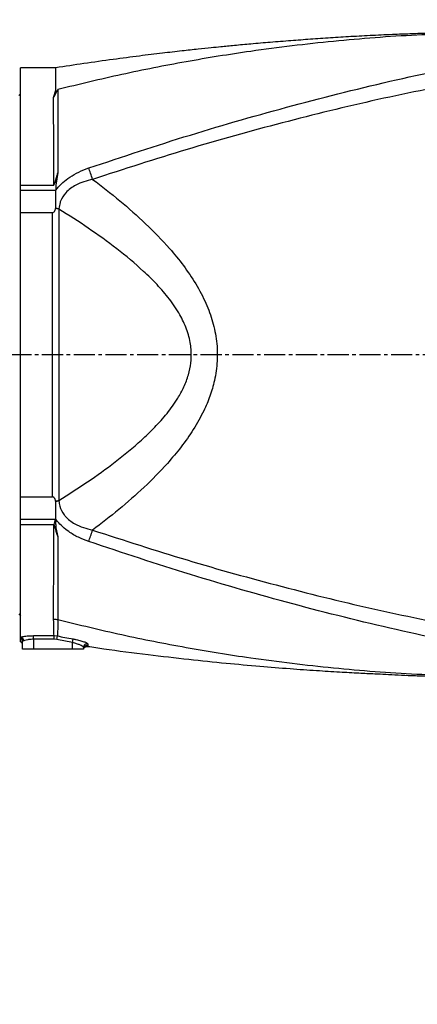
# Model space of a CAD drawing. Units: inches. Extents: x 0 to 16105, y 0 to 9502.
# Drawn here: x 10725 to 10833, y 4509 to 4775 of the extents above; entities that cross this region are included whole.
import ezdxf

# ---------------------------------------------------------------- set-up
doc = ezdxf.new("R2010")
doc.units = ezdxf.units.IN
doc.header["$MEASUREMENT"] = 0
doc.linetypes.add('CENTER2', pattern=[28.575, 19.05, -3.175, 3.175, -3.175])
doc.layers.add('3中心线层', color=1, linetype='CENTER2')
doc.styles.add('宋体-标注', font='txt')
doc.dimstyles.new('ERORT2024$2', dxfattribs={"dimscale": 36, "dimtxt": 2.5, "dimasz": 1.5, "dimexe": 0.18, "dimexo": 0.0625, "dimgap": 0.5, "dimtad": 1, "dimtih": 1, "dimtoh": 1, "dimdsep": 46, "dimtxsty": '宋体-标注', "dimcen": 1, "dimadec": 0, "dimazin": 0, "dimtfac": 1, "dimtdec": 4, "dimtix": 1, "dimtmove": 0, "dimatfit": 0, "dimfxl": 1, "dimtolj": 1, "dimtzin": 0, "dimarcsym": 0})
doc.dimstyles.new('ERORT2024$4', dxfattribs={"dimscale": 36, "dimtxt": 2.5, "dimasz": 1.5, "dimexe": 0.18, "dimexo": 0.0625, "dimgap": 0.5, "dimtad": 1, "dimtoh": 1, "dimdsep": 46, "dimtxsty": '宋体-标注', "dimsah": 1, "dimcen": 1, "dimadec": 0, "dimazin": 0, "dimtfac": 1, "dimtdec": 4, "dimtmove": 1, "dimatfit": 0, "dimfxl": 1, "dimtolj": 1, "dimtzin": 0, "dimarcsym": 0})

# ---------------------------------------------------------------- blocks, each defined once
blk = doc.blocks.new('*D29')
at = {"color": 0, "lineweight": -2}
for start, end in [(103.30478, 169.11924), (3.88076, 69.37634)]:
    blk.add_arc((9693, 4684.1), 797.41, start, end, dxfattribs=at)
at = {"color": 0}
for points in [[(8901.03, 4836.02), (8918.81, 4833.22), (8901.53, 4781.28)], [(10479.59, 4737.76), (10497.57, 4738.37), (10490.41, 4684.1)]]:
    blk.add_solid(points, dxfattribs=at)
at = {"layer": 'Defpoints', "color": 0}
for p in [(10242.48, 5261.97), (7414.71, 4963.83), (7093.92, 4684.1), (9693, 4684.1), (11335.04, 4684.1)]:
    blk.add_point(p, dxfattribs=at)
at = {"color": 0, "insert": (9741.68, 5480.02), "char_height": 90, "attachment_point": 5, "style": '宋体-标注'}
blk.add_mtext('J1 173%%D', dxfattribs=at)
blk = doc.blocks.new('*D30')
at = {"color": 0, "lineweight": -2}
for start, end in [(290.62366, 356.11924), (190.88076, 256.69522)]:
    blk.add_arc((9693, 4684.1), 797.41, start, end, dxfattribs=at)
at = {"color": 0}
for points in [[(10497.57, 4629.82), (10479.59, 4630.43), (10490.41, 4684.1)], [(8918.81, 4534.97), (8901.03, 4532.17), (8901.53, 4586.92)]]:
    blk.add_solid(points, dxfattribs=at)
at = {"layer": 'Defpoints', "color": 0}
for p in [(7093.92, 4684.1), (9693, 4684.1), (11335.04, 4684.1), (10488.23, 4625.26), (7414.71, 4404.36)]:
    blk.add_point(p, dxfattribs=at)
at = {"color": 0, "insert": (9741.68, 3888.17), "char_height": 90, "attachment_point": 5, "style": '宋体-标注'}
blk.add_mtext('J1 173%%D', dxfattribs=at)
blk = doc.blocks.new('*D32')
at = {"color": 0, "lineweight": -2}
blk.add_line((10780.21, 5061.12), (11810.68, 5418.47), dxfattribs=at)
at = {"color": 0}
blk.add_solid([(11813.62, 5409.97), (11807.73, 5426.98), (11861.69, 5436.17)], dxfattribs=at)
at = {"layer": 'Defpoints', "color": 0}
for p in [(11861.69, 5436.17), (9693, 4684.1)]:
    blk.add_point(p, dxfattribs=at)
at = {"color": 0, "insert": (10985.35, 5198.95), "char_height": 90, "attachment_point": 5, "rotation": 19.1257, "style": '宋体-标注'}
blk.add_mtext('\\A1;R2295.4', dxfattribs=at)

msp = doc.modelspace()

# ---------------------------------------------------------------- linework, layer by layer
at = {"color": 7, "linetype": 'Continuous', "lineweight": 25}
for p, q in [((10734.997, 4761.596), (10725.497, 4761.596)), ((10725.497, 4729.922), (10725.497, 4761.596)), ((10734.997, 4755.579), (10734.997, 4761.596)), ((10734.415, 4753.61), (10734.997, 4755.579)), ((10725.497, 4754.596), (10724.997, 4754.096)), ((10735.516, 4733.281), (10734.997, 4729.922)), ((10725.497, 4729.922), (10734.478, 4729.922)), ((10725.497, 4728.531), (10725.497, 4729.922)), ((10734.997, 4729.922), (10734.997, 4728.531)), ((10725.497, 4728.531), (10734.997, 4728.531)), ((10734.954, 4723.579), (10734.997, 4723.788)), ((10735.831, 4723.596), (10735.846, 4723.455)), ((10735.846, 4723.455), (10735.846, 4644.736)), ((10725.497, 4645.704), (10725.497, 4722.487)), ((10725.497, 4722.487), (10734.09, 4722.487)), ((10734.09, 4645.704), (10734.09, 4722.487)), ((10725.497, 4645.704), (10734.09, 4645.704)), ((10734.997, 4644.403), (10734.954, 4644.612)), ((10735.846, 4644.736), (10735.831, 4644.595)), ((10725.497, 4639.66), (10734.812, 4639.66)), ((10725.497, 4638.27), (10725.497, 4639.66)), ((10725.497, 4638.27), (10734.478, 4638.27)), ((10725.497, 4607.827), (10725.497, 4638.27)), ((10734.997, 4638.27), (10734.997, 4639.66)), ((10724.997, 4614.096), (10725.497, 4613.596)), ((10735.558, 4612.47), (10735.559, 4612.47)), ((10735.558, 4612.47), (10735.558, 4612.47)), ((10725.497, 4607.51), (10725.497, 4607.827)), ((10725.497, 4606.596), (10725.497, 4607.51)), ((10725.997, 4604.596), (10725.997, 4606.654)), ((10728.997, 4608.223), (10734.526, 4608.223)), ((10728.997, 4607.244), (10728.997, 4608.223)), ((10734.526, 4607.244), (10728.997, 4607.244)), ((10728.997, 4607.244), (10728.997, 4604.596)), ((10734.526, 4608.223), (10735.457, 4608.135)), ((10734.526, 4607.244), (10734.526, 4608.223)), ((10735.271, 4607.172), (10734.526, 4607.244)), ((10735.271, 4607.172), (10735.457, 4608.135)), ((10739.497, 4606.37), (10735.271, 4607.172)), ((10739.497, 4606.37), (10739.677, 4607.337)), ((10739.497, 4604.596), (10739.497, 4606.37)), ((10728.997, 4604.596), (10725.997, 4604.596)), ((10739.497, 4604.596), (10728.997, 4604.596)), ((10742.497, 4604.596), (10739.497, 4604.596)), ((10742.497, 4605.04), (10742.497, 4604.596))]:
    msp.add_line(p, q, dxfattribs=at)
msp.add_circle((9692.997, 4684.096), 2295.4)
for centre, radius, start, end in [((10734.156, 4714.57), 9.044, 79.2305, 84.93463), ((10734.156, 4653.621), 9.044, 275.06537, 280.7695), ((10725.332, 4606.799), 1.041, 2.39822, 80.88392), ((10725.01, 4606.652), 0.986, 0.13005, 60.46036), ((10724.997, 4605.73), 1, 0, 60), ((10743.494, 4605.035), 0.998, 80.50634, 179.72451), ((10743.496, 4604.594), 0.999, 81.23301, 179.8985)]:
    msp.add_arc(centre, radius, start, end, dxfattribs=at)
for points, knots in [([(10854.997, 4771.096), (10852.891, 4771.106), (10848.969, 4771.126), (10843.582, 4771.081), (10839.061, 4771.005), (10835.314, 4770.905), (10831.136, 4770.77), (10826.216, 4770.583), (10820.634, 4770.339), (10814.773, 4770.028), (10809.192, 4769.68), (10803.863, 4769.313), (10798.419, 4768.911), (10793.044, 4768.481), (10787.945, 4768.042), (10783.49, 4767.633), (10779.925, 4767.289), (10776.679, 4766.963), (10773.189, 4766.599), (10768.797, 4766.12), (10763.506, 4765.51), (10757.316, 4764.753), (10750.231, 4763.825), (10742.687, 4762.771), (10737.513, 4761.977), (10734.993, 4761.59)], [0, 0, 0, 0, 0.05157463, 0.09608198, 0.1342756, 0.16849795, 0.20422425, 0.24269462, 0.29212244, 0.34094582, 0.38729398, 0.43344145, 0.47737716, 0.5233527, 0.56668139, 0.60336741, 0.63344927, 0.65469346, 0.68333436, 0.71937642, 0.76282313, 0.81367819, 0.87194615, 0.93763284, 1, 1, 1, 1]), ([(10854.997, 4771.096), (10847.482, 4770.943), (10832.458, 4770.638), (10809.983, 4768.892), (10789.212, 4766.406), (10770.151, 4763.313), (10752.771, 4759.907), (10741.297, 4757.117), (10735.558, 4755.722)], [0, 0, 0, 0, 0.1867816, 0.3734036, 0.5599606, 0.7065615, 0.8532259, 1, 1, 1, 1]), ([(10743.904, 4734.54), (10753.026, 4737.578), (10771.263, 4743.651), (10798.977, 4751.529), (10826.859, 4758.568), (10845.627, 4762.346), (10854.997, 4764.232)], [0, 0, 0, 0, 0.2505849, 0.5009484, 0.750841, 1, 1, 1, 1]), ([(10847.997, 4758.359), (10839.319, 4756.638), (10821.932, 4753.189), (10796.081, 4746.833), (10770.357, 4739.712), (10753.416, 4734.22), (10744.932, 4731.47)], [0, 0, 0, 0, 0.2489615, 0.4988312, 0.7490081, 1, 1, 1, 1]), ([(10734.415, 4753.61), (10734.601, 4753.955), (10734.932, 4754.573), (10735.295, 4755.251), (10735.482, 4755.603), (10735.531, 4755.691), (10735.547, 4755.714), (10735.554, 4755.72), (10735.556, 4755.721), (10735.558, 4755.722), (10735.558, 4755.722)], [0, 0, 0, 0, 0.4884457, 0.8718823, 0.9677445, 0.9917359, 0.9977896, 0.9991538, 0.9996532, 1, 1, 1, 1]), ([(10735.558, 4755.722), (10735.558, 4755.722), (10735.561, 4754.559), (10735.562, 4752.351), (10735.559, 4748.669), (10735.552, 4744.652), (10735.539, 4739.635), (10735.524, 4735.399), (10735.516, 4733.281)], [0, 0, 0, 0, 0.0000016, 0.2388226, 0.3972779, 0.5557333, 0.7778664, 1, 1, 1, 1]), ([(10734.478, 4729.922), (10734.475, 4730.606), (10734.463, 4733.746), (10734.442, 4738.975), (10734.425, 4744.402), (10734.417, 4748.553), (10734.414, 4751.408), (10734.415, 4752.965), (10734.415, 4753.61)], [0, 0, 0, 0, 0.0690171, 0.3163867, 0.5637563, 0.7249661, 0.8861759, 1, 1, 1, 1]), ([(10736.891, 4730.591), (10736.891, 4730.591), (10737.472, 4731.133), (10738.839, 4732.19), (10741.214, 4733.526), (10742.999, 4734.199), (10743.904, 4734.54)], [0, 0, 0, 0, 0.0000073, 0.3040619, 0.6472496, 1, 1, 1, 1]), ([(10735.516, 4733.281), (10735.441, 4733.035), (10735.102, 4731.929), (10734.761, 4730.808), (10734.482, 4729.936), (10734.478, 4729.922)], [0, 0, 0, 0, 0.219856, 0.9870311, 1, 1, 1, 1]), ([(10744.932, 4731.47), (10744.15, 4731.277), (10742.589, 4730.891), (10740.566, 4730.046), (10738.923, 4729.025), (10737.367, 4727.633), (10736.529, 4726.251), (10736.012, 4724.782), (10735.912, 4724.127), (10735.831, 4723.596)], [0, 0, 0, 0, 0.1762837, 0.3521094, 0.4806068, 0.6088926, 0.8302348, 0.8624312, 1, 1, 1, 1]), ([(10744.932, 4731.47), (10747.398, 4729.57), (10752.332, 4725.77), (10759.329, 4719.579), (10765.048, 4713.686), (10769.529, 4708.211), (10772.874, 4703.298), (10775.563, 4698.217), (10777.475, 4693.012), (10778.564, 4687.762), (10778.72, 4682.397), (10778.026, 4677.411), (10776.698, 4672.915), (10774.822, 4668.475), (10772.22, 4663.857), (10768.887, 4659.147), (10764.477, 4653.89), (10758.895, 4648.218), (10752.101, 4642.241), (10747.321, 4638.561), (10744.932, 4636.722)], [0, 0, 0, 0, 0.0776501, 0.1553346, 0.2328536, 0.2822257, 0.3316612, 0.3808951, 0.4252606, 0.4695788, 0.5140261, 0.5584864, 0.5945766, 0.6306885, 0.6785121, 0.7265019, 0.7744377, 0.8495407, 0.9247862, 1, 1, 1, 1]), ([(10734.997, 4728.531), (10734.997, 4728.531), (10735.194, 4728.799), (10735.77, 4729.518), (10736.438, 4730.189), (10736.891, 4730.591), (10736.891, 4730.591)], [0, 0, 0, 0, 0.0000201, 0.3643439, 0.9999799, 1, 1, 1, 1]), ([(10725.497, 4722.487), (10725.497, 4723.496), (10725.497, 4725.513), (10725.497, 4727.525), (10725.497, 4728.531)], [0, 0, 0, 0, 0.5000904, 1, 1, 1, 1]), ([(10734.997, 4723.788), (10734.997, 4724.59), (10734.997, 4726.193), (10734.997, 4727.752), (10734.997, 4728.531)], [0, 0, 0, 0, 0.5001076, 1, 1, 1, 1]), ([(10734.09, 4722.487), (10734.142, 4722.492), (10734.258, 4722.503), (10734.446, 4722.604), (10734.681, 4722.84), (10734.853, 4723.187), (10734.925, 4723.466), (10734.954, 4723.579)], [0, 0, 0, 0, 0.0933219, 0.2069981, 0.3895397, 0.7524057, 1, 1, 1, 1]), ([(10734.996, 4723.788), (10735.267, 4723.733), (10735.549, 4723.675), (10735.82, 4723.599), (10735.831, 4723.596)], [0, 0, 0, 0, 0.9598391, 1, 1, 1, 1]), ([(10735.846, 4644.736), (10738.434, 4646.39), (10743.611, 4649.699), (10751.099, 4655.068), (10757.126, 4660.04), (10761.761, 4664.462), (10765.101, 4668.19), (10767.733, 4671.856), (10769.65, 4675.376), (10770.877, 4678.58), (10771.552, 4681.853), (10771.653, 4684.636), (10771.331, 4687.727), (10770.424, 4691.076), (10768.465, 4695.184), (10765.749, 4699.197), (10762.396, 4703.075), (10757.687, 4707.665), (10751.524, 4712.813), (10743.833, 4718.351), (10738.508, 4721.754), (10735.846, 4723.455)], [0, 0, 0, 0, 0.0836224, 0.1672614, 0.2507551, 0.2961545, 0.3415892, 0.386837, 0.4186423, 0.4504049, 0.4797753, 0.5091261, 0.5256954, 0.564163, 0.6027301, 0.6490429, 0.6955898, 0.7420955, 0.8279567, 0.9139869, 1, 1, 1, 1]), ([(10725.497, 4639.66), (10725.497, 4640.312), (10725.497, 4641.656), (10725.497, 4643.735), (10725.497, 4645.067), (10725.497, 4645.704)], [0, 0, 0, 0, 0.32942035, 0.67929543, 1, 1, 1, 1]), ([(10734.954, 4644.612), (10734.919, 4644.746), (10734.842, 4645.037), (10734.664, 4645.37), (10734.444, 4645.585), (10734.273, 4645.686), (10734.144, 4645.699), (10734.09, 4645.704)], [0, 0, 0, 0, 0.291815, 0.6367199, 0.7697306, 0.9039526, 1, 1, 1, 1]), ([(10735.831, 4644.595), (10735.82, 4644.592), (10735.549, 4644.517), (10735.267, 4644.459), (10734.996, 4644.403)], [0, 0, 0, 0, 0.0401502, 1, 1, 1, 1]), ([(10734.997, 4639.66), (10734.997, 4640.44), (10734.997, 4641.999), (10734.997, 4643.601), (10734.997, 4644.403)], [0, 0, 0, 0, 0.4998517, 1, 1, 1, 1]), ([(10735.831, 4644.595), (10735.902, 4644.124), (10736.097, 4642.839), (10736.799, 4641.447), (10737.79, 4640.206), (10738.712, 4639.329), (10740.348, 4638.251), (10742.444, 4637.341), (10744.101, 4636.928), (10744.932, 4636.722)], [0, 0, 0, 0, 0.1224188, 0.3338344, 0.3730488, 0.4994521, 0.6260332, 0.8127093, 1, 1, 1, 1]), ([(10734.417, 4612.59), (10734.416, 4613.844), (10734.413, 4615.93), (10734.417, 4619.64), (10734.425, 4623.8), (10734.442, 4629.256), (10734.463, 4634.49), (10734.475, 4637.616), (10734.478, 4638.27)], [0, 0, 0, 0, 0.2152127, 0.3579784, 0.5007441, 0.7211848, 0.9416256, 1, 1, 1, 1]), ([(10734.812, 4639.66), (10734.768, 4639.427), (10734.678, 4638.96), (10734.544, 4638.5), (10734.478, 4638.27)], [0, 0, 0, 0, 0.49935693, 1, 1, 1, 1]), ([(10734.478, 4638.27), (10734.509, 4638.168), (10734.86, 4637.049), (10735.204, 4635.929), (10735.516, 4634.911)], [0, 0, 0, 0, 0.09123253, 1, 1, 1, 1]), ([(10736.891, 4637.6), (10736.891, 4637.6), (10736.362, 4638.069), (10735.702, 4638.747), (10735.137, 4639.47), (10734.997, 4639.66), (10734.997, 4639.66)], [0, 0, 0, 0, 0.0000201, 0.7411242, 0.9999799, 1, 1, 1, 1]), ([(10734.997, 4638.27), (10734.997, 4638.253), (10734.998, 4637.124), (10735.259, 4636.009), (10735.516, 4634.911)], [0, 0, 0, 0, 0.0151835, 1, 1, 1, 1]), ([(10743.904, 4633.652), (10742.967, 4634.006), (10741.067, 4634.724), (10738.707, 4636.089), (10737.386, 4637.139), (10736.891, 4637.6), (10736.891, 4637.6)], [0, 0, 0, 0, 0.36531, 0.7408425, 0.9999927, 1, 1, 1, 1]), ([(10744.932, 4636.722), (10753.416, 4633.972), (10770.356, 4628.48), (10796.078, 4621.359), (10821.929, 4615.003), (10839.317, 4611.554), (10847.997, 4609.832)], [0, 0, 0, 0, 0.250982, 0.5011543, 0.7509771, 1, 1, 1, 1]), ([(10735.516, 4634.911), (10735.524, 4632.793), (10735.539, 4628.556), (10735.552, 4623.539), (10735.559, 4619.523), (10735.562, 4615.841), (10735.561, 4613.633), (10735.558, 4612.47), (10735.558, 4612.47)], [0, 0, 0, 0, 0.2221359, 0.4442713, 0.6027267, 0.761182, 0.9999984, 1, 1, 1, 1]), ([(10854.997, 4603.96), (10845.627, 4605.846), (10826.859, 4609.624), (10798.977, 4616.662), (10771.263, 4624.54), (10753.026, 4630.614), (10743.904, 4633.652)], [0, 0, 0, 0, 0.249159, 0.4990516, 0.7494151, 1, 1, 1, 1]), ([(10734.526, 4608.223), (10734.505, 4608.78), (10734.461, 4609.899), (10734.432, 4611.691), (10734.417, 4612.59)], [0, 0, 0, 0, 0.4977248, 1, 1, 1, 1]), ([(10735.558, 4612.47), (10735.253, 4612.522), (10734.875, 4612.586), (10734.491, 4612.59), (10734.417, 4612.59)], [0, 0, 0, 0, 0.8074996, 1, 1, 1, 1]), ([(10735.559, 4612.47), (10735.559, 4612.47), (10735.548, 4611.527), (10735.517, 4609.82), (10735.477, 4608.698), (10735.457, 4608.135)], [0, 0, 0, 0, 0.0000041, 0.497687, 1, 1, 1, 1]), ([(10854.997, 4597.096), (10847.482, 4597.248), (10832.458, 4597.554), (10809.984, 4599.299), (10789.212, 4601.785), (10770.152, 4604.878), (10752.771, 4608.285), (10741.298, 4611.074), (10735.559, 4612.47)], [0, 0, 0, 0, 0.18678163, 0.37340361, 0.55996064, 0.70656151, 0.85322592, 1, 1, 1, 1]), ([(10725.497, 4607.827), (10725.623, 4607.863), (10725.99, 4607.969), (10726.882, 4608.116), (10727.997, 4608.21), (10728.723, 4608.219), (10728.997, 4608.223)], [0, 0, 0, 0, 0.1675843, 0.4890047, 0.8071459, 1, 1, 1, 1]), ([(10726.372, 4606.843), (10726.259, 4606.813), (10726.043, 4606.756), (10726.012, 4606.687), (10725.997, 4606.654)], [0, 0, 0, 0, 0.5201587, 1, 1, 1, 1]), ([(10728.997, 4607.244), (10728.791, 4607.24), (10728.246, 4607.231), (10727.407, 4607.135), (10726.74, 4606.987), (10726.466, 4606.88), (10726.372, 4606.843)], [0, 0, 0, 0, 0.1913641, 0.5081851, 0.8308036, 1, 1, 1, 1]), ([(10735.457, 4608.135), (10736.112, 4608.009), (10737.518, 4607.739), (10738.925, 4607.477), (10739.677, 4607.337)], [0, 0, 0, 0, 0.4657273, 1, 1, 1, 1]), ([(10742.497, 4605.04), (10742.463, 4605.107), (10742.394, 4605.241), (10741.876, 4605.541), (10741.112, 4605.875), (10740.269, 4606.167), (10739.707, 4606.315), (10739.497, 4606.37)], [0, 0, 0, 0, 0.2116793, 0.4247173, 0.6433994, 0.8661584, 1, 1, 1, 1]), ([(10739.677, 4607.337), (10739.957, 4607.282), (10740.7, 4607.135), (10741.823, 4606.845), (10742.841, 4606.514), (10743.528, 4606.216), (10743.615, 4606.085), (10743.659, 4606.019)], [0, 0, 0, 0, 0.1348805, 0.3576221, 0.5751954, 0.7875311, 1, 1, 1, 1]), ([(10742.563, 4604.758), (10742.571, 4604.774), (10742.59, 4604.813), (10742.667, 4604.934), (10742.822, 4605.102), (10743.074, 4605.254), (10743.357, 4605.334), (10743.538, 4605.3), (10743.606, 4605.288)], [0, 0, 0, 0, 0.0931109, 0.2188758, 0.3920532, 0.6076051, 0.8524312, 1, 1, 1, 1]), ([(10743.61, 4605.328), (10745.049, 4605.113), (10750.474, 4604.305), (10759.587, 4603.14), (10770.618, 4601.846), (10780.692, 4600.811), (10789.802, 4599.982), (10797.944, 4599.332), (10805.116, 4598.827), (10811.316, 4598.444), (10816.54, 4598.157), (10819.699, 4598.006), (10821.116, 4597.939)], [0, 0, 0, 0, 0.0560362, 0.2112331, 0.3538299, 0.4838419, 0.6012797, 0.70615, 0.7984564, 0.8782003, 0.9453819, 1, 1, 1, 1]), ([(10743.659, 4606.019), (10743.657, 4605.94), (10743.653, 4605.767), (10743.65, 4605.647), (10743.648, 4605.581)], [0, 0, 0, 0, 0.4575624, 1, 1, 1, 1]), ([(10821.116, 4597.939), (10822.079, 4597.89), (10823.977, 4597.794), (10827.363, 4597.613), (10831.083, 4597.447), (10835.177, 4597.302), (10839.63, 4597.188), (10844.441, 4597.111), (10849.607, 4597.073), (10853.164, 4597.088), (10854.997, 4597.096)], [0, 0, 0, 0, 0.1224497, 0.2411665, 0.3584447, 0.4766391, 0.598003, 0.7245675, 0.8580808, 1, 1, 1, 1])]:
    msp.add_open_spline(points, degree=3, knots=knots, dxfattribs=at)
for points in [[(10744.932, 4731.47), (10744.744, 4732.032), (10744.367, 4733.155), (10744.058, 4734.078), (10743.904, 4734.54)], [(10743.904, 4633.652), (10744.058, 4634.113), (10744.367, 4635.036), (10744.744, 4636.16), (10744.932, 4636.722)]]:
    msp.add_open_spline(points, degree=3, dxfattribs=at)
at = {"color": 8, "linetype": 'Continuous', "lineweight": 25}
msp.add_open_spline([(10743.648, 4605.581), (10743.644, 4605.535), (10743.622, 4605.304), (10743.614, 4605.319), (10743.608, 4605.332)], degree=3, knots=[0, 0, 0, 0, 0.19978431, 1, 1, 1, 1], dxfattribs=at)
at = {"layer": '3中心线层', "ltscale": 0.3}
msp.add_line((11808.53, 4684.096), (7493.584, 4684.096), dxfattribs=at)

# ---------------------------------------------------------------- dimensions: what is measured, and where the dimension line sits
for base, line1, picture, middle in [((10242.477, 5261.968), ((9692.997, 4684.096), (7414.706, 4963.835)), '*D29', (9741.678, 5480.02)), ((10488.234, 4625.256), ((7414.706, 4404.357), (9692.997, 4684.096)), '*D30', (9741.678, 3888.172))]:
    dim = msp.add_angular_dim_2l(base=base, line1=line1, line2=((11335.044, 4684.096), (7093.92, 4684.096)), text='J1 173%%D', dimstyle='ERORT2024$2')
    dim.commit()
    dim.dimension.update_dxf_attribs({"geometry": picture, "text_midpoint": middle})
dim = msp.add_radius_dim(center=(9692.997, 4684.096), mpoint=(11861.695, 5436.166), dimstyle='ERORT2024$4')
dim.commit()
dim.dimension.update_dxf_attribs({"geometry": '*D32', "text_midpoint": (11005.994, 5139.423), "dimtype": 164})

doc.saveas('drawing.dxf')
